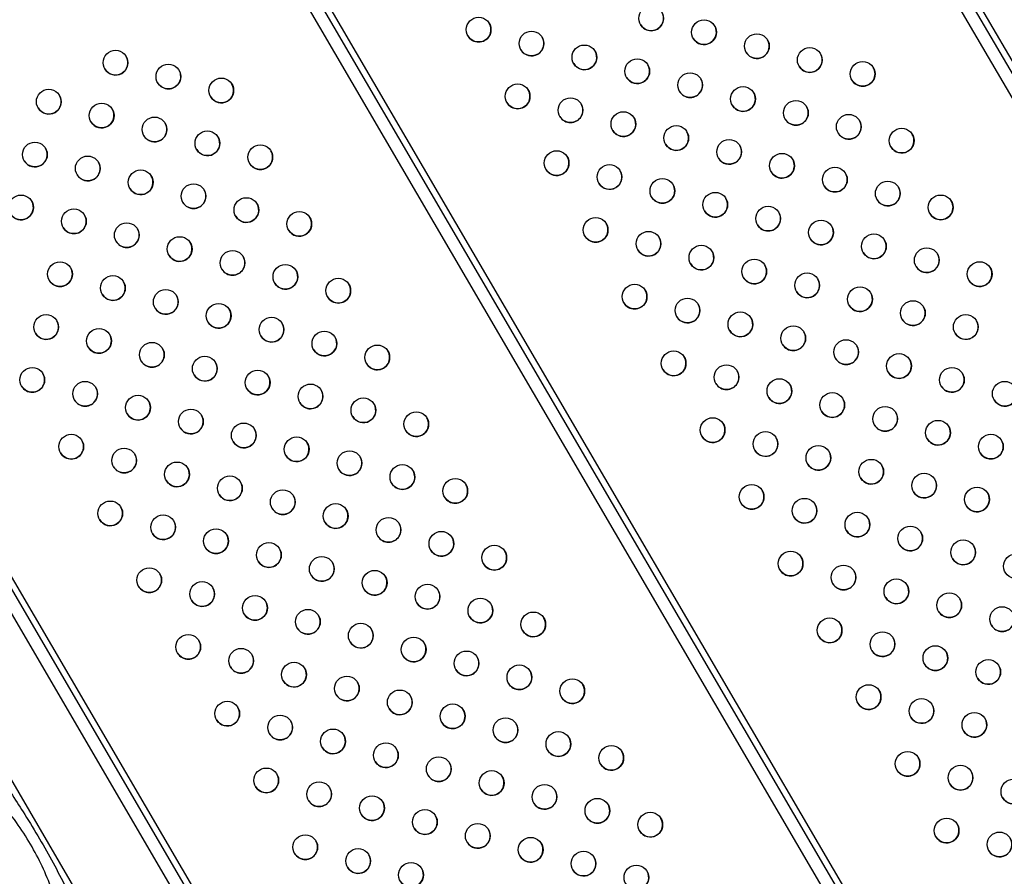
# Model space of a CAD drawing. Units: metres. Extents: x 0.0006 to 0.0847, y 0.0021 to 0.0981.
# Drawn here: x 0.0607 to 0.0623, y 0.0329 to 0.0343 of the extents above; entities that cross this region are included whole.
import ezdxf

# ---------------------------------------------------------------- set-up
doc = ezdxf.new("R2010")
doc.units = ezdxf.units.M

msp = doc.modelspace()

# ---------------------------------------------------------------- linework, layer by layer
at = {"color": 7, "linetype": 'Continuous', "lineweight": 25}
for p, q in [((0.05922113019238847, 0.03548299836202303), (0.06218474581990455, 0.03041026661154158)), ((0.06302695028553232, 0.03288213509949582), (0.06176583725261135, 0.03504074435490988)), ((0.06303557647985156, 0.03288719366041438), (0.06177446767018555, 0.03504579568700991)), ((0.0630096815133917, 0.03287204602080665), (0.06174856848047074, 0.03503065527622071)), ((0.06224219392076269, 0.03242365151708484), (0.06098108088784172, 0.03458226077249891)), ((0.06225081599373046, 0.03242871713239676), (0.0609897113054159, 0.03458731210459894)), ((0.06222492514862207, 0.03241356243839567), (0.06096381211570109, 0.03457217169380973)), ((0.06145743755599324, 0.03196516793467409), (0.06019632452307203, 0.03412377719008801)), ((0.06146605550760961, 0.03197024060437927), (0.06020495494064627, 0.03412882852218797)), ((0.06144016878385263, 0.03195507885598492), (0.06017905575093142, 0.03411368811139884))]:
    msp.add_line(p, q, dxfattribs=at)
for centre, radius in [((0.06168441815117345, 0.03426933137655624), 1.999999999899515e-05), ((0.06140550157397499, 0.0342511505360284), 1.999999999897967e-05), ((0.06176991120838457, 0.03424689397099552), 1.999999999897967e-05), ((0.06149099463118611, 0.03422871313046769), 1.999999999899515e-05), ((0.06185540426559571, 0.03422445656543481), 1.999999999898317e-05), ((0.060818425294242, 0.03419769483410672), 1.999999999900114e-05), ((0.06157648768839724, 0.03420627572490697), 1.999999999899515e-05), ((0.06194089732280685, 0.0342020191598741), 1.999999999898317e-05), ((0.06090391835145313, 0.03417525742854602), 1.999999999899515e-05), ((0.06166198074560838, 0.03418383831934625), 1.999999999897967e-05), ((0.06202639038001798, 0.03417958175431339), 1.999999999899865e-05), ((0.06174747380281951, 0.03416140091378554), 1.999999999897967e-05), ((0.06098941140866426, 0.0341528200229853), 1.999999999897617e-05), ((0.0607104948314658, 0.03413463918245745), 1.999999999899515e-05), ((0.06146855722562104, 0.0341432200732577), 1.999999999899515e-05), ((0.06183296686003063, 0.03413896350822483), 1.999999999897617e-05), ((0.06079598788867693, 0.03411220177689674), 1.999999999899515e-05), ((0.06155405028283217, 0.03412078266769698), 1.999999999898317e-05), ((0.06191845991724176, 0.03411652610266411), 1.999999999899515e-05), ((0.0616395433400433, 0.03409834526213627), 1.999999999897967e-05), ((0.06088148094588806, 0.03408976437133603), 1.999999999897967e-05), ((0.06200395297445289, 0.0340940886971034), 1.999999999899515e-05), ((0.06096697400309919, 0.03406732696577532), 1.999999999897967e-05), ((0.06172503639725443, 0.03407590785657555), 1.999999999898916e-05), ((0.06208944603166403, 0.03407165129154269), 1.999999999897967e-05), ((0.06068805742590073, 0.03404914612524747), 1.999999999899865e-05), ((0.06181052945446557, 0.03405347045101485), 1.999999999899515e-05), ((0.06105246706031033, 0.03404488956021461), 1.999999999897718e-05), ((0.0615316128772671, 0.034035289610487), 1.999999999897967e-05), ((0.06077355048311185, 0.03402670871968676), 1.999999999897368e-05), ((0.0618960225116767, 0.03403103304545413), 1.999999999900114e-05), ((0.060859043540323, 0.03400427131412605), 1.999999999898317e-05), ((0.06161710593447824, 0.03401285220492628), 1.999999999898916e-05), ((0.06198151556888783, 0.03400859563989342), 1.999999999898317e-05), ((0.06170259899168935, 0.03399041479936557), 1.999999999900114e-05), ((0.06206700862609895, 0.0339861582343327), 1.999999999897967e-05), ((0.06094453659753412, 0.03398183390856533), 1.999999999897967e-05), ((0.06066562002033565, 0.03396365306803748), 1.999999999898317e-05), ((0.06103002965474524, 0.03395939650300461), 1.999999999900114e-05), ((0.06178809204890049, 0.03396797739380486), 1.999999999900114e-05), ((0.06215250168331008, 0.03396372082877199), 1.999999999897967e-05), ((0.06075111307754678, 0.03394121566247677), 1.999999999897967e-05), ((0.06111552271195637, 0.0339369590974439), 1.999999999899515e-05), ((0.06187358510611161, 0.03394553998824415), 1.999999999897617e-05), ((0.06159466852891315, 0.0339273591477163), 1.999999999899515e-05), ((0.06195907816332275, 0.03392310258268343), 1.999999999897967e-05), ((0.06083660613475791, 0.03391877825691605), 1.999999999897967e-05), ((0.06168016158612429, 0.03390492174215558), 1.999999999899515e-05), ((0.06092209919196905, 0.03389634085135534), 1.999999999900114e-05), ((0.06204457122053388, 0.03390066517712272), 1.999999999897617e-05), ((0.06100759224918016, 0.03387390344579463), 1.999999999898916e-05), ((0.06176565464333541, 0.03388248433659487), 1.999999999898566e-05), ((0.06213006427774501, 0.03387822777156201), 1.999999999899865e-05), ((0.06185114770054655, 0.03386004693103416), 1.999999999897967e-05), ((0.0607286756719817, 0.03385572260526679), 1.999999999897617e-05), ((0.06109308530639131, 0.03385146604023392), 1.999999999898317e-05), ((0.06221555733495614, 0.0338557903660013), 1.999999999899515e-05), ((0.06081416872919283, 0.03383328519970607), 1.999999999899515e-05), ((0.06117857836360242, 0.0338290286346732), 1.999999999898216e-05), ((0.06193664075775768, 0.03383760952547345), 1.999999999898317e-05), ((0.06089966178640396, 0.03381084779414536), 1.999999999899515e-05), ((0.06165772418055921, 0.0338194286849456), 1.999999999897967e-05), ((0.06202213381496881, 0.03381517211991274), 1.999999999899616e-05), ((0.06174321723777033, 0.03379699127938489), 1.999999999897018e-05), ((0.06098515484361511, 0.03378841038858465), 1.999999999898317e-05), ((0.06210762687217994, 0.03379273471435202), 1.999999999899865e-05), ((0.06070623826641663, 0.0337702295480568), 1.999999999899865e-05), ((0.06107064790082623, 0.03376597298302393), 1.999999999897967e-05), ((0.06182871029498147, 0.03377455387382417), 1.999999999897967e-05), ((0.06219311992939107, 0.03377029730879131), 1.999999999898317e-05), ((0.06079173132362777, 0.03374779214249608), 1.999999999900114e-05), ((0.0619142033521926, 0.03375211646826346), 1.999999999899515e-05), ((0.06115614095803736, 0.03374353557746322), 1.999999999897368e-05), ((0.06199969640940373, 0.03372967906270274), 1.999999999900114e-05), ((0.06087722438083889, 0.03372535473693537), 1.999999999897967e-05), ((0.06124163401524849, 0.0337210981719025), 1.999999999900464e-05), ((0.06096271743805003, 0.03370291733137466), 1.999999999898317e-05), ((0.06172077983220527, 0.0337114982221749), 1.999999999897617e-05), ((0.06208518946661486, 0.03370724165714203), 1.999999999897967e-05), ((0.06068380086085157, 0.03368473649084681), 1.999999999900114e-05), ((0.0618062728894164, 0.03368906081661419), 1.999999999899865e-05), ((0.06217068252382599, 0.03368480425158132), 1.999999999897617e-05), ((0.06104821049526116, 0.03368047992581395), 1.999999999897718e-05), ((0.06189176594662753, 0.03366662341105348), 1.999999999899515e-05), ((0.06076929391806268, 0.0336622990852861), 1.999999999897617e-05), ((0.06113370355247227, 0.03365804252025324), 1.999999999899515e-05), ((0.06225617558103712, 0.03366236684602061), 1.999999999897617e-05), ((0.06085478697527381, 0.03363986167972539), 1.999999999897617e-05), ((0.06121919660968342, 0.03363560511469252), 1.999999999900464e-05), ((0.06197725900383866, 0.03364418600549277), 1.999999999898317e-05), ((0.06206275206104978, 0.03362174859993205), 1.999999999897967e-05), ((0.06094028003248495, 0.03361742427416468), 1.999999999897967e-05), ((0.06130468966689454, 0.03361316770913181), 1.999999999897967e-05), ((0.06178383548385132, 0.03360356775940421), 1.999999999899865e-05), ((0.06102577308969608, 0.03359498686860396), 1.999999999900114e-05), ((0.06214824511826091, 0.03359931119437133), 1.999999999898566e-05), ((0.06074685651249762, 0.03357680602807611), 1.999999999898916e-05), ((0.06111126614690722, 0.03357254946304325), 1.999999999899865e-05), ((0.06186932854106245, 0.03358113035384349), 1.999999999897617e-05), ((0.06223373817547205, 0.03357687378881062), 1.999999999900464e-05), ((0.06083234956970875, 0.0335543686225154), 1.999999999898317e-05), ((0.06195482159827359, 0.03355869294828278), 1.999999999898317e-05), ((0.06119675920411834, 0.03355011205748253), 1.999999999897967e-05), ((0.06091784262691988, 0.03353193121695469), 1.999999999899865e-05), ((0.06128225226132947, 0.03352767465192182), 1.999999999897967e-05), ((0.06204031465548472, 0.03353625554272206), 1.999999999898317e-05), ((0.061003335684131, 0.03350949381139397), 1.999999999899515e-05), ((0.06212580771269584, 0.03351381813716135), 1.999999999899515e-05), ((0.0613677453185406, 0.03350523724636111), 1.999999999898566e-05), ((0.06184689113549737, 0.0334956372966335), 1.999999999897967e-05), ((0.06221130076990697, 0.03349138073160064), 1.999999999900114e-05), ((0.06108882874134214, 0.03348705640583326), 1.999999999898317e-05), ((0.06080991216414368, 0.03346887556530542), 1.999999999899515e-05), ((0.06117432179855327, 0.03346461900027255), 1.999999999898566e-05), ((0.06193238419270851, 0.03347319989107279), 1.999999999897967e-05), ((0.0608954052213548, 0.0334464381597447), 1.999999999899515e-05), ((0.06201787724991963, 0.03345076248551208), 1.999999999899865e-05), ((0.06125981485576439, 0.03344218159471184), 1.999999999897368e-05), ((0.06210337030713077, 0.03342832507995136), 1.999999999900464e-05), ((0.06098089827856593, 0.03342400075418399), 1.999999999897617e-05), ((0.06134530791297552, 0.03341974418915112), 1.999999999899865e-05), ((0.06106639133577706, 0.03340156334862328), 1.999999999897967e-05), ((0.06143080097018665, 0.03339730678359041), 1.999999999899865e-05), ((0.06218886336434189, 0.03340588767439065), 1.999999999897967e-05), ((0.06115188439298819, 0.03337912594306257), 1.999999999897617e-05), ((0.06190994678714343, 0.0333877068338628), 1.999999999900464e-05), ((0.06227435642155302, 0.03338345026882994), 1.999999999897967e-05), ((0.06199543984435456, 0.03336526942830209), 1.999999999900114e-05), ((0.06087296781578973, 0.03336094510253472), 1.999999999897967e-05), ((0.06123737745019932, 0.03335668853750185), 1.999999999899865e-05), ((0.06095846087300085, 0.033338507696974), 1.999999999898566e-05), ((0.06132287050741045, 0.03333425113194113), 1.999999999900464e-05), ((0.06208093290156569, 0.03334283202274138), 1.999999999897617e-05), ((0.06104395393021198, 0.03331607029141329), 1.999999999897967e-05), ((0.06216642595877683, 0.03332039461718066), 1.999999999897967e-05), ((0.06140836356462158, 0.03331181372638042), 1.999999999897718e-05), ((0.06112944698742311, 0.03329363288585258), 1.999999999900464e-05), ((0.06149385662183271, 0.03328937632081971), 1.999999999898317e-05), ((0.06225191901598795, 0.03329795721161995), 1.999999999898566e-05), ((0.06121494004463424, 0.03327119548029187), 1.999999999899515e-05), ((0.06197300243878949, 0.03327977637109211), 1.999999999898317e-05), ((0.06093602346743578, 0.03325301463976402), 1.999999999897967e-05), ((0.06205849549600062, 0.0332573389655314), 1.999999999898317e-05), ((0.06130043310184538, 0.03324875807473116), 1.999999999898317e-05), ((0.06102151652464691, 0.03323057723420331), 1.999999999899865e-05), ((0.0613859261590565, 0.03322632066917044), 1.999999999897368e-05), ((0.06214398855321175, 0.03323490155997068), 1.999999999898317e-05), ((0.06110700958185804, 0.0332081398286426), 1.999999999898916e-05), ((0.06222948161042288, 0.03321246415440997), 1.999999999899515e-05), ((0.06147141921626763, 0.03320388326360973), 1.999999999897617e-05), ((0.06119250263906917, 0.03318570242308188), 1.999999999897617e-05), ((0.06155691227347877, 0.03318144585804901), 1.999999999900464e-05), ((0.0612779956962803, 0.03316326501752117), 1.999999999897967e-05), ((0.06203605809043554, 0.03317184590832141), 1.999999999897617e-05), ((0.06099907911908184, 0.03314508417699332), 1.999999999899515e-05), ((0.06136348875349143, 0.03314082761196045), 1.999999999897617e-05), ((0.06212155114764667, 0.0331494085027607), 1.999999999899515e-05), ((0.0622070442048578, 0.03312697109719998), 1.999999999900114e-05), ((0.06108457217629296, 0.0331226467714326), 1.999999999897967e-05), ((0.06144898181070256, 0.03311839020639974), 1.999999999899865e-05), ((0.0611700652335041, 0.03310020936587189), 1.999999999898317e-05), ((0.06153447486791369, 0.03309595280083902), 1.999999999899515e-05), ((0.06125555829071523, 0.03307777196031118), 1.999999999897718e-05), ((0.06161996792512482, 0.03307351539527831), 1.999999999897967e-05), ((0.06209911374208159, 0.03306391544555071), 1.999999999899515e-05), ((0.06134105134792635, 0.03305533455475047), 1.999999999899515e-05), ((0.0610621347707279, 0.03303715371422263), 1.999999999897967e-05), ((0.06142654440513749, 0.03303289714918976), 1.999999999899515e-05), ((0.06218460679929273, 0.03304147803999), 1.999999999897967e-05), ((0.06114762782793902, 0.0330147163086619), 1.999999999898916e-05), ((0.06227009985650386, 0.03301904063442929), 1.999999999897718e-05), ((0.06151203746234862, 0.03301045974362904), 1.999999999897967e-05), ((0.06123312088515016, 0.03299227890310119), 1.999999999900464e-05), ((0.06159753051955975, 0.03298802233806833), 1.999999999898317e-05), ((0.06131861394236128, 0.03296984149754049), 1.999999999899515e-05), ((0.06168302357677087, 0.03296558493250761), 1.999999999897967e-05), ((0.06216216939372765, 0.03295598498278001), 1.999999999897617e-05), ((0.06140410699957241, 0.03294740409197977), 1.999999999897368e-05), ((0.06224766245093878, 0.03293354757721929), 1.999999999897967e-05), ((0.06112519042237395, 0.03292922325145192), 1.999999999900464e-05), ((0.06148960005678355, 0.03292496668641906), 1.999999999897368e-05), ((0.06121068347958507, 0.03290678584589121), 1.999999999899266e-05), ((0.06157509311399467, 0.03290252928085834), 1.999999999897617e-05), ((0.06129617653679621, 0.0328843484403305), 1.999999999898317e-05), ((0.0616605861712058, 0.03288009187529763), 1.999999999900215e-05)]:
    msp.add_circle(centre, radius, dxfattribs=at)
for centre, radius, start, end in [((0.06168441810022167, 0.03426933146376888), 2.000000000002095e-05, 210.2945313504408, 30.29453135046719), ((0.0614055015230232, 0.03425115062324104), 2.000000000000298e-05, 210.2945313504537, 30.29453135047007), ((0.06176991115743279, 0.03424689405820817), 2.000000000000298e-05, 210.2945313504709, 30.29453135045291), ((0.06149099458023433, 0.03422871321768033), 2.000000000001846e-05, 210.294531350468, 30.29453135046719), ((0.06185540421464392, 0.03422445665264746), 2.000000000000298e-05, 210.2945313504709, 30.29453135045291), ((0.06157648763744546, 0.03420627581211961), 2.000000000001846e-05, 210.294531350468, 30.29453135046719), ((0.06194089727185505, 0.03420201924708674), 2.000000000000547e-05, 210.2945313504437, 30.29453135048011), ((0.06081842524329022, 0.03419769492131937), 2.000000000001846e-05, 210.294531350468, 30.29453135046719), ((0.06090391830050135, 0.03417525751575865), 2.000000000001846e-05, 210.2945313504508, 30.29453135046719), ((0.06166198069465659, 0.0341838384065589), 2.000000000000298e-05, 210.2945313504709, 30.29453135045291), ((0.06202639032906618, 0.03417958184152603), 2.000000000002445e-05, 210.294531350458, 30.29453135047721), ((0.06174747375186772, 0.03416140100099818), 2.000000000000298e-05, 210.2945313504537, 30.29453135047007), ((0.06098941135771248, 0.03415282011019795), 2.000000000000298e-05, 210.2945313504709, 30.29453135045291), ((0.06146855717466926, 0.03414322016047033), 2.000000000002095e-05, 210.2945313504408, 30.29453135046719), ((0.06183296680907885, 0.03413896359543747), 1.999999999999948e-05, 210.2945313504537, 30.29453135045291), ((0.06071049478051401, 0.0341346392696701), 2.000000000002095e-05, 210.294531350468, 30.29453135043999), ((0.06079598783772515, 0.03411220186410938), 2.000000000001846e-05, 210.294531350468, 30.29453135046719), ((0.06155405023188039, 0.03412078275490962), 2.000000000000298e-05, 210.2945313504537, 30.29453135047007), ((0.06191845986628998, 0.03411652618987675), 2.000000000001846e-05, 210.2945313504508, 30.29453135046719), ((0.06088148089493627, 0.03408976445854867), 2.000000000000298e-05, 210.2945313504738, 30.29453135047007), ((0.06163954328909151, 0.03409834534934891), 1.999999999999948e-05, 210.2945313504537, 30.29453135045291), ((0.06200395292350111, 0.03409408878431605), 2.000000000001846e-05, 210.294531350468, 30.29453135045001), ((0.06172503634630265, 0.0340759079437882), 1.999999999999948e-05, 210.2945313504537, 30.29453135045291), ((0.0609669739521474, 0.03406732705298796), 1.999999999999948e-05, 210.2945313504537, 30.29453135045291), ((0.06208944598071224, 0.03407165137875533), 1.999999999999948e-05, 210.2945313504537, 30.29453135045291), ((0.06068805737494894, 0.03404914621246011), 2.000000000001846e-05, 210.294531350468, 30.29453135046719), ((0.06105246700935853, 0.03404488964742724), 2.000000000000298e-05, 210.2945313504537, 30.29453135047007), ((0.06181052940351377, 0.03405347053822749), 2.000000000001846e-05, 210.294531350468, 30.29453135045001), ((0.06077355043216007, 0.0340267088068994), 1.999999999999948e-05, 210.2945313504537, 30.29453135045291), ((0.06153161282631531, 0.03403528969769964), 1.999999999999948e-05, 210.2945313504809, 30.29453135045291), ((0.06189602246072491, 0.03403103313266677), 2.000000000003044e-05, 210.294531350448, 30.29453135047721), ((0.06161710588352644, 0.03401285229213893), 2.000000000000298e-05, 210.2945313504709, 30.29453135047007), ((0.0608590434893712, 0.03400427140133869), 1.999999999999948e-05, 210.2945313504537, 30.29453135045291), ((0.06198151551793604, 0.03400859572710606), 2.000000000000298e-05, 210.2945313504537, 30.29453135047007), ((0.06094453654658233, 0.03398183399577797), 2.000000000000298e-05, 210.2945313504537, 30.29453135047007), ((0.06170259894073757, 0.03399041488657821), 2.000000000001846e-05, 210.2945313504508, 30.29453135046719), ((0.06206700857514716, 0.03398615832154535), 1.999999999999948e-05, 210.2945313504809, 30.29453135045291), ((0.06066561996938387, 0.03396365315525013), 2.000000000000298e-05, 210.2945313504709, 30.29453135046294), ((0.0617880919979487, 0.0339679774810175), 2.000000000001846e-05, 210.294531350468, 30.29453135046719), ((0.06215250163235829, 0.03396372091598463), 2.000000000000298e-05, 210.2945313504537, 30.29453135047007), ((0.06103002960379346, 0.03395939659021726), 2.000000000001846e-05, 210.294531350468, 30.29453135046719), ((0.06075111302659499, 0.03394121574968941), 2.000000000000298e-05, 210.2945313504637, 30.29453135047007), ((0.06111552266100459, 0.03393695918465655), 2.000000000001846e-05, 210.294531350468, 30.29453135045001), ((0.06187358505515983, 0.03394554007545679), 2.000000000000298e-05, 210.2945313504537, 30.29453135047007), ((0.06083660608380612, 0.03391877834412869), 1.999999999999948e-05, 210.2945313504537, 30.29453135048011), ((0.06159466847796137, 0.03392735923492894), 2.000000000001846e-05, 210.294531350468, 30.29453135047721), ((0.06195907811237096, 0.03392310266989607), 2.000000000000298e-05, 210.2945313504709, 30.29453135047007), ((0.06168016153517249, 0.03390492182936823), 2.000000000001846e-05, 210.294531350468, 30.29453135045001), ((0.06204457116958209, 0.03390066526433536), 2.000000000000298e-05, 210.2945313504709, 30.29453135045291), ((0.06092209914101725, 0.03389634093856798), 2.000000000001846e-05, 210.294531350468, 30.29453135046719), ((0.06100759219822839, 0.03387390353300727), 2.000000000003044e-05, 210.294531350448, 30.29453135047721), ((0.06176565459238362, 0.03388248442380752), 1.999999999999948e-05, 210.2945313504809, 30.29453135045291), ((0.06213006422679322, 0.03387822785877465), 2.000000000001846e-05, 210.294531350468, 30.29453135046719), ((0.06072867562102992, 0.03385572269247943), 2.000000000000298e-05, 210.2945313504537, 30.29453135047007), ((0.06109308525543951, 0.03385146612744656), 2.000000000000298e-05, 210.2945313504709, 30.29453135045291), ((0.06185114764959476, 0.0338600470182468), 2.000000000000298e-05, 210.2945313504709, 30.29453135045291), ((0.06221555728400435, 0.03385579045321394), 2.000000000001846e-05, 210.294531350468, 30.29453135046719), ((0.06193664070680588, 0.03383760961268609), 1.999999999999948e-05, 210.2945313504637, 30.29453135045291), ((0.06081416867824105, 0.03383328528691872), 2.000000000001846e-05, 210.294531350468, 30.29453135045001), ((0.06117857831265064, 0.03382902872188585), 2.000000000000298e-05, 210.2945313504637, 30.29453135047007), ((0.06165772412960742, 0.03381942877215824), 2.000000000000298e-05, 210.2945313504537, 30.29453135047007), ((0.06089966173545218, 0.03381084788135801), 2.000000000001846e-05, 210.294531350468, 30.29453135045001), ((0.06202213376401702, 0.03381517220712538), 2.000000000001846e-05, 210.294531350478, 30.29453135046719), ((0.06098515479266331, 0.0337884104757973), 1.999999999999948e-05, 210.2945313505081, 30.29453135045291), ((0.06174321718681855, 0.03379699136659753), 1.999999999999948e-05, 210.2945313504637, 30.29453135045291), ((0.06210762682122815, 0.03379273480156467), 2.000000000002095e-05, 210.294531350468, 30.29453135043999), ((0.06182871024402968, 0.03377455396103682), 2.000000000000298e-05, 210.2945313504709, 30.29453135045291), ((0.06070623821546484, 0.03377022963526944), 2.000000000001846e-05, 210.294531350468, 30.29453135045001), ((0.06107064784987444, 0.03376597307023658), 2.000000000000298e-05, 210.2945313504709, 30.29453135045291), ((0.06219311987843928, 0.03377029739600395), 2.000000000000298e-05, 210.2945313504709, 30.29453135045291), ((0.06079173127267598, 0.03374779222970873), 2.000000000001846e-05, 210.2945313504508, 30.29453135046719), ((0.06115614090708557, 0.03374353566467586), 1.999999999999948e-05, 210.2945313504537, 30.29453135045291), ((0.06191420330124081, 0.0337521165554761), 2.000000000001846e-05, 210.2945313504508, 30.29453135046719), ((0.0608772243298871, 0.03372535482414801), 1.999999999999948e-05, 210.2945313504537, 30.29453135046294), ((0.06199969635845194, 0.03372967914991538), 2.000000000001846e-05, 210.2945313504508, 30.29453135046719), ((0.0612416339642967, 0.03372109825911514), 2.000000000002196e-05, 210.2945313504408, 30.29453135048435), ((0.06172077978125348, 0.03371149830938755), 2.000000000000298e-05, 210.2945313504709, 30.29453135045291), ((0.06096271738709823, 0.0337029174185873), 1.999999999999948e-05, 210.2945313504537, 30.29453135045291), ((0.06208518941566307, 0.03370724174435467), 2.000000000000298e-05, 210.2945313504537, 30.29453135047007), ((0.06068380080989977, 0.03368473657805945), 2.000000000002445e-05, 210.2945313504508, 30.29453135045716), ((0.06104821044430937, 0.03368048001302659), 2.000000000000298e-05, 210.2945313504709, 30.29453135046294), ((0.06180627283846461, 0.03368906090382683), 2.000000000001846e-05, 210.2945313504508, 30.29453135046719), ((0.0621706824728742, 0.03368480433879396), 2.000000000000298e-05, 210.2945313504709, 30.29453135045291), ((0.0607692938671109, 0.03366229917249874), 2.000000000000298e-05, 210.2945313504537, 30.29453135047007), ((0.06189176589567574, 0.03366662349826612), 2.000000000001846e-05, 210.294531350468, 30.29453135046719), ((0.06225617553008533, 0.03366236693323325), 2.000000000000298e-05, 210.2945313504709, 30.29453135045291), ((0.0611337035015205, 0.03365804260746588), 2.000000000002196e-05, 210.2945313504408, 30.29453135048435), ((0.06197725895288687, 0.03364418609270541), 2.000000000001146e-05, 210.2945313504337, 30.29453135047297), ((0.06085478692432203, 0.03363986176693803), 2.000000000000298e-05, 210.2945313504537, 30.29453135047007), ((0.06121919655873162, 0.03363560520190516), 2.000000000001846e-05, 210.294531350468, 30.29453135046719), ((0.06094027998153316, 0.03361742436137732), 2.000000000000298e-05, 210.2945313504709, 30.29453135045291), ((0.06130468961594275, 0.03361316779634445), 1.999999999999948e-05, 210.2945313504537, 30.29453135045291), ((0.062062752010098, 0.03362174868714469), 2.000000000000298e-05, 210.2945313504537, 30.29453135047007), ((0.06178383543289953, 0.03360356784661685), 2.000000000001846e-05, 210.294531350468, 30.29453135046719), ((0.06214824506730912, 0.03359931128158398), 2.000000000000298e-05, 210.2945313504809, 30.29453135047007), ((0.06102577303874429, 0.03359498695581661), 2.000000000001846e-05, 210.294531350468, 30.29453135046719), ((0.06186932849011066, 0.03358113044105614), 2.000000000000298e-05, 210.2945313504709, 30.29453135045291), ((0.06074685646154583, 0.03357680611528876), 2.000000000000298e-05, 210.2945313504537, 30.29453135047007), ((0.06111126609595542, 0.0335725495502559), 2.000000000002095e-05, 210.2945313505052, 30.29453135043999), ((0.06223373812452025, 0.03357687387602326), 2.000000000001846e-05, 210.2945313504508, 30.29453135046719), ((0.06083234951875695, 0.03355436870972804), 2.000000000000298e-05, 210.2945313504537, 30.29453135047007), ((0.06119675915316655, 0.03355011214469518), 1.999999999999948e-05, 210.2945313504537, 30.29453135045291), ((0.06195482154732179, 0.03355869303549542), 2.000000000000298e-05, 210.2945313504709, 30.29453135045291), ((0.06204031460453292, 0.03353625562993471), 1.999999999999948e-05, 210.2945313504809, 30.29453135045291), ((0.06091784257596809, 0.03353193130416733), 2.000000000001846e-05, 210.294531350468, 30.29453135046719), ((0.06128225221037768, 0.03352767473913446), 2.000000000000298e-05, 210.2945313504709, 30.29453135048011), ((0.06100333563317922, 0.03350949389860662), 2.000000000001846e-05, 210.294531350468, 30.29453135046719), ((0.06136774526758881, 0.03350523733357375), 2.000000000000298e-05, 210.2945313504537, 30.29453135047007), ((0.06212580766174405, 0.03351381822437399), 2.000000000001846e-05, 210.294531350468, 30.29453135046719), ((0.06108882869039035, 0.0334870564930459), 2.000000000000298e-05, 210.2945313504709, 30.29453135047297), ((0.06184689108454559, 0.03349563738384614), 2.000000000000298e-05, 210.2945313504637, 30.29453135047007), ((0.06221130071895518, 0.03349138081881328), 2.000000000001846e-05, 210.294531350468, 30.29453135046719), ((0.06080991211319189, 0.03346887565251806), 2.000000000001496e-05, 210.294531350478, 30.29453135045001), ((0.06193238414175671, 0.03347319997828543), 1.999999999999948e-05, 210.2945313504909, 30.29453135045291), ((0.06117432174760148, 0.03346461908748519), 2.000000000000298e-05, 210.2945313504709, 30.29453135045291), ((0.06089540517040301, 0.03344643824695735), 2.000000000001846e-05, 210.294531350468, 30.29453135045001), ((0.06125981480481261, 0.03344218168192448), 1.999999999999948e-05, 210.2945313504537, 30.29453135046294), ((0.06201787719896784, 0.03345076257272472), 2.000000000002095e-05, 210.294531350468, 30.29453135043999), ((0.06098089822761414, 0.03342400084139663), 1.999999999999948e-05, 210.2945313504537, 30.29453135048011), ((0.06210337025617898, 0.03342832516716401), 2.000000000001846e-05, 210.294531350478, 30.29453135046719), ((0.06134530786202373, 0.03341974427636376), 2.000000000001846e-05, 210.294531350468, 30.29453135046719), ((0.06218886331339011, 0.0334058877616033), 2.000000000000298e-05, 210.2945313504709, 30.29453135045291), ((0.06106639128482527, 0.03340156343583592), 2.000000000000298e-05, 210.2945313504537, 30.29453135047007), ((0.06143080091923487, 0.03339730687080305), 2.000000000002095e-05, 210.2945313504408, 30.29453135047721), ((0.0611518843420364, 0.03337912603027521), 1.999999999999948e-05, 210.2945313504537, 30.29453135045291), ((0.06190994673619164, 0.03338770692107545), 2.000000000001846e-05, 210.2945313504508, 30.29453135046719), ((0.06087296776483794, 0.03336094518974736), 2.000000000000298e-05, 210.2945313504537, 30.29453135047007), ((0.06199543979340277, 0.03336526951551473), 2.000000000001846e-05, 210.2945313504508, 30.29453135046719), ((0.06123737739924753, 0.0333566886247145), 2.000000000001846e-05, 210.294531350468, 30.29453135046719), ((0.0620809328506139, 0.03334283210995403), 2.000000000000298e-05, 210.2945313504709, 30.29453135045291), ((0.06095846082204906, 0.03333850778418664), 2.000000000000298e-05, 210.2945313504709, 30.29453135047007), ((0.06132287045645866, 0.03333425121915378), 2.000000000001846e-05, 210.2945313504508, 30.29453135046719), ((0.06104395387926019, 0.03331607037862593), 2.000000000000298e-05, 210.2945313504537, 30.29453135047007), ((0.06140836351366979, 0.03331181381359306), 1.999999999999948e-05, 210.2945313504537, 30.29453135045291), ((0.06216642590782503, 0.0333203947043933), 2.000000000000298e-05, 210.2945313504537, 30.29453135047007), ((0.06112944693647132, 0.03329363297306522), 2.000000000002445e-05, 210.294531350468, 30.29453135045716), ((0.06225191896503617, 0.03329795729883259), 2.000000000000298e-05, 210.2945313504537, 30.29453135047007), ((0.06149385657088093, 0.03328937640803235), 1.999999999999948e-05, 210.2945313504537, 30.29453135045291), ((0.06197300238783771, 0.03327977645830475), 2.000000000000298e-05, 210.2945313504709, 30.29453135045291), ((0.06121493999368245, 0.03327119556750451), 2.000000000001846e-05, 210.294531350468, 30.29453135046719), ((0.060936023416484, 0.03325301472697666), 2.000000000000298e-05, 210.2945313504537, 30.29453135047007), ((0.06130043305089359, 0.03324875816194379), 1.999999999999948e-05, 210.2945313504537, 30.29453135045291), ((0.06205849544504882, 0.03325733905274404), 2.000000000000298e-05, 210.2945313504909, 30.29453135047007), ((0.06102151647369512, 0.03323057732141595), 2.000000000001846e-05, 210.294531350468, 30.29453135047721), ((0.06214398850225997, 0.03323490164718333), 2.000000000000298e-05, 210.2945313504709, 30.29453135048011), ((0.06138592610810472, 0.03322632075638308), 1.999999999999948e-05, 210.2945313504537, 30.29453135046294), ((0.06110700953090625, 0.03320813991585524), 2.000000000001846e-05, 210.294531350468, 30.29453135045001), ((0.06147141916531584, 0.03320388335082236), 2.000000000000648e-05, 210.2945313504537, 30.29453135048724), ((0.06222948155947108, 0.03321246424162261), 2.000000000001846e-05, 210.294531350468, 30.29453135046719), ((0.06119250258811738, 0.03318570251029452), 2.000000000000298e-05, 210.2945313504709, 30.29453135047007), ((0.06155691222252697, 0.03318144594526165), 2.000000000001846e-05, 210.294531350468, 30.29453135046719), ((0.06203605803948375, 0.03317184599553405), 1.999999999999948e-05, 210.2945313504537, 30.29453135045291), ((0.06127799564532851, 0.03316326510473381), 2.000000000000298e-05, 210.2945313504537, 30.29453135047007), ((0.06099907906813005, 0.03314508426420597), 2.000000000001846e-05, 210.294531350468, 30.29453135045001), ((0.06136348870253965, 0.03314082769917309), 2.000000000000298e-05, 210.2945313504537, 30.29453135047007), ((0.06212155109669489, 0.03314940858997334), 2.000000000001846e-05, 210.294531350468, 30.29453135046719), ((0.06108457212534118, 0.03312264685864524), 2.000000000000298e-05, 210.2945313504537, 30.29453135047007), ((0.06220704415390602, 0.03312697118441262), 2.000000000001846e-05, 210.294531350468, 30.29453135046719), ((0.06144898175975078, 0.03311839029361238), 2.000000000002445e-05, 210.294531350458, 30.29453135046719), ((0.0611700651825523, 0.03310020945308453), 1.999999999999948e-05, 210.2945313504738, 30.29453135045291), ((0.0615344748169619, 0.03309595288805166), 2.000000000002445e-05, 210.2945313504508, 30.29453135045716), ((0.06125555823976344, 0.03307777204752382), 2.000000000000298e-05, 210.2945313504709, 30.29453135045291), ((0.06161996787417304, 0.03307351548249095), 2.000000000000298e-05, 210.2945313504709, 30.29453135047007), ((0.06134105129697456, 0.03305533464196311), 2.000000000002196e-05, 210.2945313504508, 30.29453135048435), ((0.06209911369112982, 0.03306391553276335), 2.000000000002095e-05, 210.2945313504408, 30.29453135049437), ((0.06218460674834094, 0.03304147812720264), 1.999999999999948e-05, 210.2945313504537, 30.29453135048011), ((0.06106213471977611, 0.03303715380143527), 1.999999999999948e-05, 210.2945313504537, 30.29453135048011), ((0.06142654435418571, 0.0330328972364024), 2.000000000001846e-05, 210.294531350468, 30.29453135045001), ((0.06114762777698723, 0.03301471639587455), 2.000000000000298e-05, 210.2945313504537, 30.29453135047007), ((0.06151203741139682, 0.03301045983084169), 2.000000000000298e-05, 210.2945313504709, 30.29453135045291), ((0.06227009980555208, 0.03301904072164193), 1.999999999999948e-05, 210.2945313504537, 30.29453135045291), ((0.06123312083419837, 0.03299227899031384), 2.000000000001846e-05, 210.294531350468, 30.29453135045001), ((0.06159753046860796, 0.03298802242528097), 2.000000000000298e-05, 210.2945313504537, 30.29453135047007), ((0.06131861389140949, 0.03296984158475312), 2.000000000001846e-05, 210.294531350478, 30.29453135046719), ((0.06168302352581909, 0.03296558501972026), 2.000000000000298e-05, 210.2945313504709, 30.29453135045291), ((0.06140410694862063, 0.03294740417919241), 2.000000000000298e-05, 210.2945313504709, 30.29453135045291), ((0.06216216934277587, 0.03295598506999266), 1.999999999999948e-05, 210.2945313504809, 30.29453135045291), ((0.06112519037142217, 0.03292922333866456), 2.000000000002445e-05, 210.294531350458, 30.29453135046719), ((0.062247662399987, 0.03293354766443194), 2.000000000000298e-05, 210.2945313504709, 30.29453135045291), ((0.06148960000583176, 0.0329249667736317), 1.999999999999948e-05, 210.2945313504537, 30.29453135045291), ((0.06121068342863329, 0.03290678593310385), 2.000000000002445e-05, 210.294531350468, 30.29453135045716), ((0.06157509306304289, 0.03290252936807098), 2.000000000000298e-05, 210.2945313504709, 30.29453135045291), ((0.06129617648584442, 0.03288434852754314), 2.000000000000298e-05, 210.2945313504709, 30.29453135046294), ((0.06166058612025402, 0.03288009196251027), 2.000000000002445e-05, 210.294531350458, 30.29453135045001)]:
    msp.add_arc(centre, radius, start, end, dxfattribs=at)
for points, knots in [([(0.06057178458838673, 0.03312156445219668), (0.06057693593766102, 0.03311519728814224), (0.0605975037280938, 0.03308977511446492), (0.06063148122287565, 0.03304375537245315), (0.06066710926371723, 0.03299000293396202), (0.06069550903245996, 0.03294308048407389), (0.06071771119825474, 0.03290376107605684), (0.06074146610270742, 0.03285845231741185), (0.06076658387665945, 0.03280633276220038), (0.06078280832006348, 0.03276642762470973), (0.06079091923879579, 0.03274647826070821)], [0, 0, 0, 0, 0.05631468237534213, 0.2248476124830276, 0.3933994572242733, 0.4999970156812113, 0.601914590908283, 0.7038377506322177, 0.8519426598260014, 1, 1, 1, 1]), ([(0.06074111338506928, 0.03274232805398285), (0.0607396409306853, 0.0327558487918301), (0.06073669003451231, 0.0327829452465682), (0.06072785033274238, 0.03282260053681979), (0.06071587209842666, 0.03286113434355602), (0.06070038978009182, 0.03289839100430358), (0.06068137588859414, 0.03293466171445027), (0.06065808311208507, 0.03297051898615726), (0.0606304265505779, 0.03300512232066608), (0.06059865065903183, 0.03303750286171134), (0.06056928672394334, 0.03306227546795223), (0.06055025881878731, 0.0330756226836959), (0.06054371109668426, 0.03308021561491047)], [0, 0, 0, 0, 0.1002858868816124, 0.2009795637972278, 0.3014931952880954, 0.4007835262871293, 0.5000050042321542, 0.6032295823090027, 0.7157155931690202, 0.8285499920862338, 0.9410020705284291, 1, 1, 1, 1])]:
    msp.add_open_spline(points, degree=3, knots=knots, dxfattribs=at)

doc.saveas('drawing.dxf')
